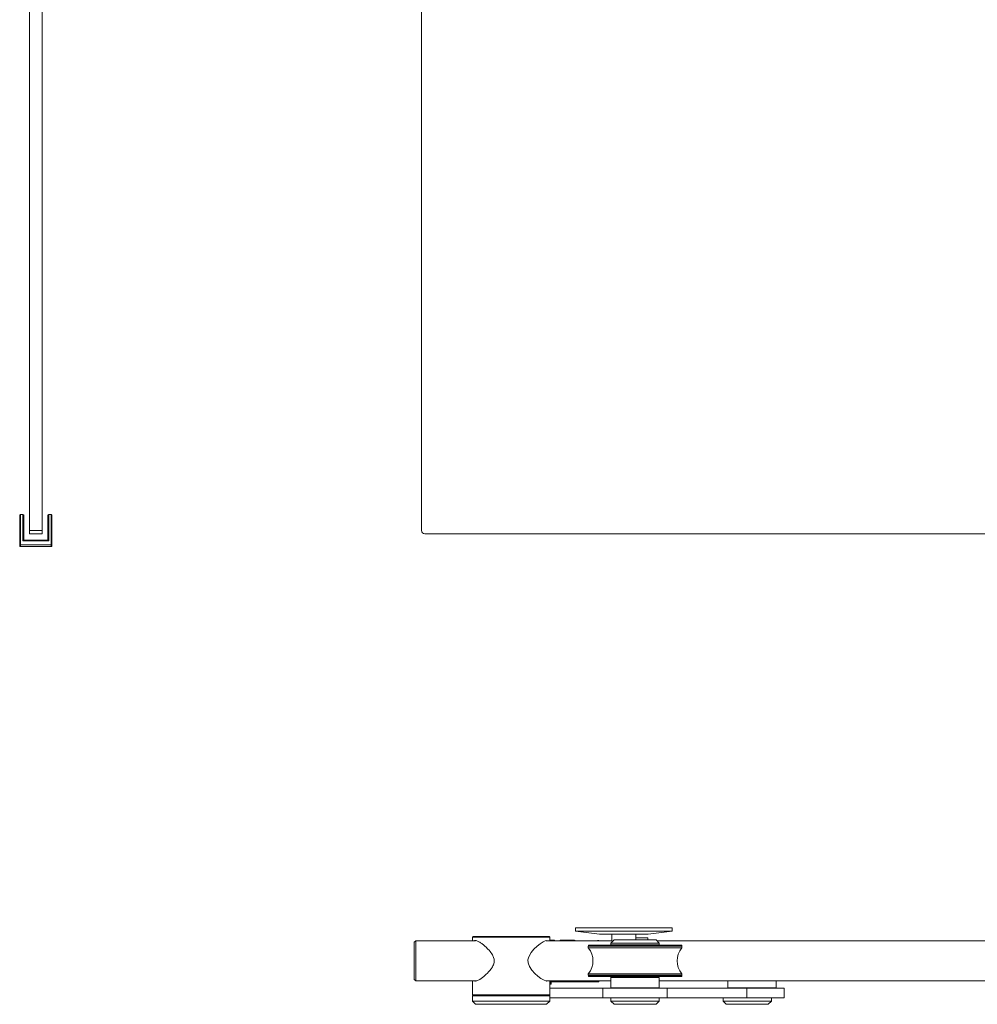
# Model space of a CAD drawing. Units: millimetres. Extents: x -860 to 1200, y -210 to 2235.
# Drawn here: x -845 to -250, y -210 to 401 of the extents above; entities that cross this region are included whole.
import ezdxf

# ---------------------------------------------------------------- set-up
doc = ezdxf.new("R2010")
doc.units = ezdxf.units.MM

msp = doc.modelspace()

# ---------------------------------------------------------------- linework, layer by layer
at = {"color": 7, "linetype": 'Continuous', "lineweight": 15}
for p, q in [((-838.52, 84.17), (-838.52, 2130.17)), ((-830.52, 84.17), (-830.52, 2130.17)), ((-595.17, 2130.17), (-595.17, 84.17)), ((-844.02, 94.17), (-844.52, 93.67)), ((-844.52, 75.17), (-844.52, 93.67)), ((-842.52, 94.17), (-844.02, 94.17)), ((-844.02, 94.17), (-844.02, 75.17)), ((-842.02, 93.67), (-842.52, 94.17)), ((-842.52, 77.68), (-842.52, 94.17)), ((-842.02, 93.67), (-842.02, 78.09)), ((-826.52, 94.17), (-827.02, 93.67)), ((-827.02, 78.09), (-827.02, 93.67)), ((-825.02, 94.17), (-826.52, 94.17)), ((-826.52, 94.17), (-826.52, 77.68)), ((-824.52, 93.67), (-825.02, 94.17)), ((-825.02, 75.17), (-825.02, 94.17)), ((-824.52, 93.67), (-824.52, 75.17)), ((-838.52, 84.17), (-830.52, 84.17)), ((-838.52, 82.17), (-838.52, 84.17)), ((-830.52, 82.17), (-838.52, 82.17)), ((-830.52, 84.17), (-830.52, 82.17)), ((-593.17, 82.17), (273.7, 82.17)), ((-844.02, 75.17), (-844.52, 75.17)), ((-844.52, 74.17), (-844.52, 75.17)), ((-844.02, 74.17), (-844.52, 74.17)), ((-844.02, 75.17), (-825.02, 75.17)), ((-844.02, 75.17), (-844.02, 74.17)), ((-844.02, 74.17), (-825.02, 74.17)), ((-842.52, 77.68), (-842.02, 78.09)), ((-826.52, 77.68), (-842.52, 77.68)), ((-842.02, 78.17), (-827.02, 78.17)), ((-827.02, 78.09), (-826.52, 77.68)), ((-824.52, 75.17), (-825.02, 75.17)), ((-825.02, 74.17), (-825.02, 75.17)), ((-824.52, 74.17), (-825.02, 74.17)), ((-824.52, 75.17), (-824.52, 74.17)), ((-499.64, -162.5), (-499.64, -164.5)), ((-439.64, -162.5), (-499.64, -162.5)), ((-499.64, -164.5), (-484.64, -166.5)), ((-439.64, -164.5), (-499.64, -164.5)), ((-454.64, -166.5), (-439.64, -164.5)), ((-439.64, -164.5), (-439.64, -162.5)), ((-598.64, -170.5), (-599.64, -171.5)), ((-561.66, -170.5), (-598.64, -170.5)), ((-598.64, -170.5), (-598.64, -195.5)), ((-563.34, -168), (-563.64, -168.3)), ((-563.64, -168.3), (-563.64, -170.5)), ((-515.64, -168.3), (-563.64, -168.3)), ((-563.34, -168), (-515.94, -168)), ((-477.14, -170.5), (-517.89, -170.5)), ((-517.39, -170.4), (-516.9, -170.5)), ((-515.64, -168.3), (-515.94, -168)), ((-515.64, -170.5), (-515.64, -168.3)), ((-515.04, -170.45), (-515.64, -170.45)), ((-515.04, -170.5), (-515.04, -170.3)), ((-512.64, -170.2), (-514.94, -170.2)), ((-512.64, -170.5), (-512.64, -170.2)), ((-501.05, -170.2), (-509.14, -170.2)), ((-509.14, -170.5), (-509.14, -170.2)), ((-483.64, -170.5), (-485.15, -170.38)), ((-454.64, -166.5), (-484.64, -166.5)), ((-475.67, -170), (-477.67, -172)), ((-477.14, -166.5), (-477.14, -170.5)), ((-475.67, -170), (-475.44, -170)), ((-475.44, -170), (-449.67, -170)), ((-462.14, -170), (-462.14, -166.5)), ((-462.14, -168.7), (-454.67, -168.7)), ((-454.67, -170), (-454.67, -168.7)), ((-447.67, -172), (-449.67, -170)), ((158.83, -170.5), (-449.17, -170.5)), ((-599.64, -194.5), (-599.64, -171.5)), ((-491.67, -174), (-491.67, -175.02)), ((-491.67, -174), (-433.67, -174)), ((-491.67, -175.02), (-470.22, -175.02)), ((-491.62, -173.37), (-491.62, -173.87)), ((-433.72, -173.37), (-491.62, -173.37)), ((-433.72, -173.87), (-491.62, -173.87)), ((-477.67, -172), (-477.67, -173)), ((-477.4, -172), (-477.67, -172)), ((-477.67, -173), (-447.67, -173)), ((-447.67, -172), (-477.4, -172)), ((-472.42, -173), (-472.42, -173.37)), ((-472.25, -173.87), (-472.12, -174)), ((-470.22, -175.02), (-433.67, -175.02)), ((-453.22, -174), (-453.09, -173.87)), ((-452.92, -173.37), (-452.92, -173)), ((-447.67, -173), (-447.67, -172)), ((-433.72, -173.87), (-433.72, -173.37)), ((-433.67, -175.02), (-433.67, -174)), ((-599.64, -194.5), (-598.64, -195.5)), ((-598.64, -195.5), (-561.3, -195.5)), ((-563.64, -195.5), (-563.64, -204.2)), ((-517.9, -195.5), (-477.67, -195.5)), ((-515.64, -204.2), (-515.64, -195.5)), ((-514.64, -195.5), (-514.64, -197.19)), ((-491.67, -191.03), (-491.67, -192)), ((-433.67, -191.03), (-491.67, -191.03)), ((-491.67, -192), (-433.67, -192)), ((-491.62, -192.13), (-491.62, -192.63)), ((-491.62, -192.13), (-433.72, -192.13)), ((-491.62, -192.63), (-433.72, -192.63)), ((-485.14, -195.5), (-485.14, -195.65)), ((-477.37, -193), (-477.67, -193.3)), ((-477.67, -193.3), (-477.67, -199.7)), ((-447.67, -193.3), (-477.67, -193.3)), ((-477.37, -193), (-447.97, -193)), ((-472.42, -192.63), (-472.42, -193)), ((-472.12, -192), (-472.25, -192.13)), ((-453.09, -192.13), (-453.22, -192)), ((-452.92, -193), (-452.92, -192.63)), ((-447.67, -193.3), (-447.97, -193)), ((-447.67, -199.7), (-447.67, -193.3)), ((-447.67, -195.5), (157.33, -195.5)), ((-433.72, -192.63), (-433.72, -192.13)), ((-433.67, -192), (-433.67, -191.03)), ((-405.17, -195.5), (-405.17, -199.8)), ((-375.17, -199.8), (-375.17, -195.5)), ((-515.64, -197.49), (-514.94, -197.49)), ((-515.64, -200), (-482.67, -200)), ((-514.64, -195.95), (-485.44, -195.95)), ((-482.67, -200), (-482.67, -206)), ((-482.67, -200), (-442.67, -200)), ((-477.67, -199.7), (-477.37, -200)), ((-477.67, -199.7), (-447.67, -199.7)), ((-447.97, -200), (-447.67, -199.7)), ((-442.67, -206), (-442.67, -200)), ((-442.67, -200), (-393.3, -200)), ((-405.17, -199.8), (-404.97, -200)), ((-405.17, -199.8), (-375.17, -199.8)), ((-393.3, -200), (-393.3, -206)), ((-393.3, -200), (-370.17, -200)), ((-375.37, -200), (-375.17, -199.8)), ((-370.17, -206), (-370.17, -200)), ((-563.64, -204.2), (-563.34, -204.5)), ((-563.64, -204.2), (-515.64, -204.2)), ((-563.44, -204.5), (-563.64, -204.7)), ((-563.64, -204.7), (-563.64, -208)), ((-515.64, -204.7), (-563.64, -204.7)), ((-563.44, -204.5), (-515.84, -204.5)), ((-515.94, -204.5), (-515.64, -204.2)), ((-515.64, -204.7), (-515.84, -204.5)), ((-515.64, -208), (-515.64, -204.7)), ((-515.64, -206), (-482.67, -206)), ((-482.67, -206), (-442.67, -206)), ((-477.67, -206), (-477.67, -208)), ((-447.67, -208), (-447.67, -206)), ((-442.67, -206), (-393.3, -206)), ((-408.04, -206), (-408.04, -208)), ((-393.3, -206), (-370.17, -206)), ((-378.04, -208), (-378.04, -206)), ((-563.64, -208), (-561.64, -210)), ((-563.64, -208), (-515.64, -208)), ((-517.64, -210), (-561.64, -210)), ((-517.64, -210), (-515.64, -208)), ((-477.67, -208), (-475.67, -210)), ((-477.67, -208), (-447.67, -208)), ((-449.67, -210), (-475.67, -210)), ((-449.67, -210), (-447.67, -208)), ((-408.04, -208), (-406.04, -210)), ((-408.04, -208), (-378.04, -208)), ((-380.04, -210), (-406.04, -210)), ((-380.04, -210), (-378.04, -208))]:
    msp.add_line(p, q, dxfattribs=at)
at = {"color": 8, "linetype": 'Continuous', "lineweight": 15}
for p, q in [((-514.94, -170.2), (-514.94, -170.5)), ((-501.05, -170.5), (-501.05, -170.2)), ((-485.15, -170.38), (-485.15, -170.5)), ((-514.94, -197.49), (-514.94, -195.5)), ((-485.44, -195.95), (-485.44, -195.5))]:
    msp.add_line(p, q, dxfattribs=at)
at = {"color": 7, "linetype": 'Continuous', "lineweight": 15, "flags": 128}
msp.add_lwpolyline([(-517.44, -195.52), (-517.67, -195.58), (-519.58, -194.89), (-521.19, -193.88), (-522.99, -192.49), (-524.83, -190.81), (-526.67, -188.78), (-528.19, -186.53), (-529.04, -184.28), (-529.15, -182.38), (-528.69, -180.55), (-527.16, -177.85), (-525.39, -175.76), (-523.5, -173.94), (-521.57, -172.39), (-519.74, -171.19), (-518.48, -170.61), (-517.39, -170.4), (-517.39, -170.4)], dxfattribs=at)
at = {"color": 7, "linetype": 'Continuous', "lineweight": 15}
for centre, radius, start, end in [((-593.17, 84.17), 2, 180, 270), ((-514.94, -170.3), 0.1, 90, 180), ((-501.05, -175.2), 5, 70.05156, 90), ((-485.53, -175.37), 5, 85.71085, 102.97515), ((-501.27, -183.02), 12.5, 320.17463, 39.82537), ((-424.07, -183.02), 12.5, 140.17463, 219.82537), ((-514.94, -197.19), 0.3, 270, 0), ((-485.44, -195.65), 0.3, 270, 0)]:
    msp.add_arc(centre, radius, start, end, dxfattribs=at)
for points, knots in [([(-562.22, -170.5), (-562.18, -170.46), (-561.78, -170.18), (-560.63, -170.63), (-559.01, -171.46), (-557.4, -172.59), (-555.68, -173.99), (-553.65, -175.93), (-551.72, -178.2), (-550.4, -180.73), (-549.99, -182.89), (-550.34, -185.14), (-551.43, -187.27), (-552.93, -189.24), (-554.57, -190.97), (-556.3, -192.53), (-557.96, -193.83), (-559.48, -194.8), (-560.71, -195.4), (-561.69, -195.61), (-562.25, -195.64), (-562.44, -195.5), (-562.45, -195.5)], [0, 0, 0, 0, 0.010127, 0.089966, 0.144826, 0.201269, 0.257307, 0.314434, 0.399924, 0.451405, 0.491491, 0.531689, 0.587638, 0.639289, 0.692221, 0.749331, 0.807597, 0.859333, 0.912385, 0.954998, 0.998774, 1, 1, 1, 1]), ([(-476.53, -170.85), (-476.79, -170.7), (-477.12, -170.51), (-477.13, -170.5), (-477.14, -170.5)], [0, 0, 0, 0, 0.792524, 1, 1, 1, 1])]:
    msp.add_open_spline(points, degree=3, knots=knots, dxfattribs=at)

doc.saveas('drawing.dxf')
